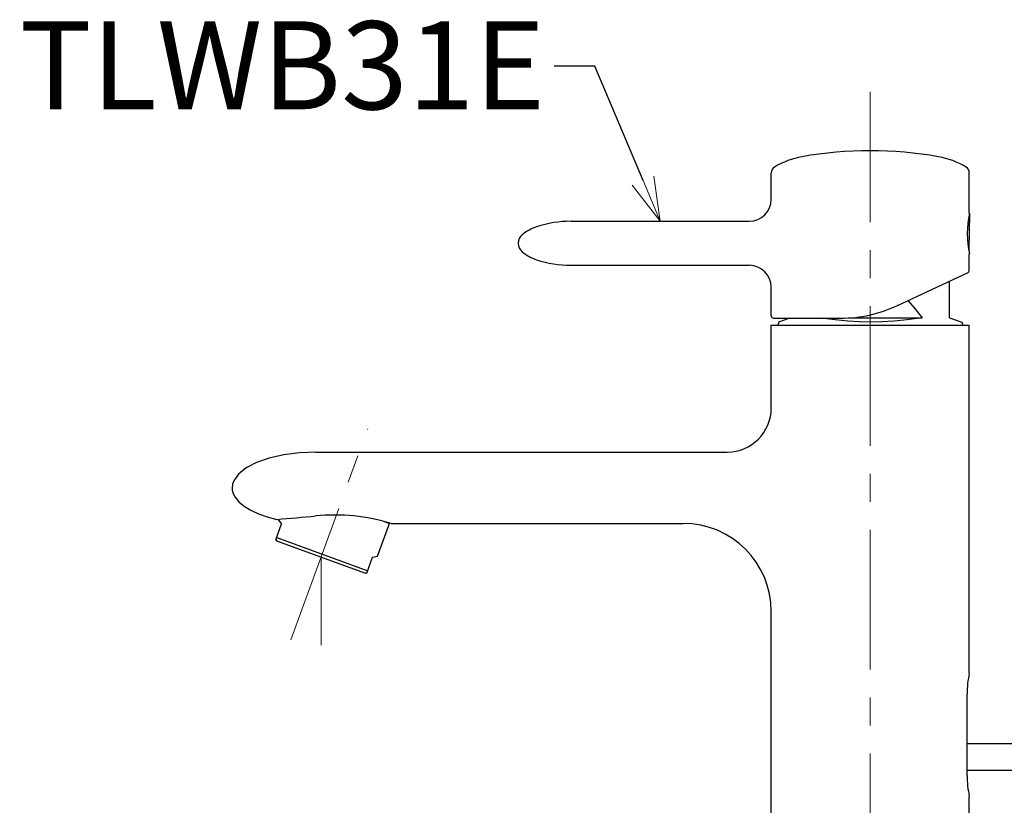
# Model space of a CAD drawing. Units: millimetres. Extents: x 1589 to 3189, y 3215 to 5511.
# Drawn here: x 2803 to 3027, y 4400 to 4578 of the extents above; entities that cross this region are included whole.
import ezdxf
from ezdxf import colors
from ezdxf.entities.mleader import LeaderData, LeaderLine
from ezdxf.math import Vec2, Vec3

# ---------------------------------------------------------------- set-up
doc = ezdxf.new("R2010")
doc.units = ezdxf.units.MM
doc.linetypes.add('CENTER', pattern=[50.8, 31.75, -6.35, 6.35, -6.35])
doc.layers.add('中心線', color=2, linetype='CENTER', lineweight=5)
doc.layers.add('標註線', color=7, linetype='Continuous', lineweight=9)
doc.layers.add('繪圖線', color=7, linetype='Continuous')
doc.styles.get("Standard").update_dxf_attribs({"font": 'msjh.ttf', "height": 20})

# ---------------------------------------------------------------- blocks, each defined once
blk = doc.blocks.new('_OPEN30')
at = {"color": 0, "linetype": 'ByBlock'}
for p, q in [((-1, 0.268), (0, 0)), ((0, 0), (-1, -0.268)), ((0, 0), (-1, 0))]:
    blk.add_line(p, q, dxfattribs=at)

msp = doc.modelspace()

# ---------------------------------------------------------------- linework, layer by layer
at = {"layer": '中心線'}
for p, q in [((2996.7, 4379.53), (2996.7, 4561.54)), ((2865.08, 4437.08), (2882.51, 4485)), ((2871.92, 4435.88), (2871.92, 4455.88))]:
    msp.add_line(p, q, dxfattribs=at)
at = {"layer": '繪圖線'}
for p, q in [((2974.2, 4537.13), (2974.2, 4543.13)), ((3019.2, 4533.93), (3019.2, 4543.13)), ((3019.13, 4525.72), (3019.28, 4533.82)), ((2928.7, 4532.13), (2969.2, 4532.13)), ((3019.2, 4520.94), (3019.2, 4524.73)), ((2928.7, 4522.13), (2969.2, 4522.13)), ((3002.73, 4512.94), (3018.91, 4520.48)), ((2974.2, 4510.63), (2974.2, 4517.13)), ((3014.7, 4510.23), (3014.7, 4518.52)), ((3005.25, 4514.11), (3006.73, 4512.4)), ((3006.73, 4512.4), (3008.46, 4510.23)), ((2974.7, 4510.13), (2990.05, 4510.13)), ((2978.43, 4510.13), (2975.88, 4509.2)), ((2988.75, 4509.72), (2985.63, 4510.13)), ((2992.5, 4510.23), (3008.46, 4510.23)), ((3008.46, 4510.23), (3005.07, 4509.77)), ((3014.7, 4510.23), (3017.52, 4509.2)), ((2974.2, 4508.53), (3019.2, 4508.53)), ((2974.2, 4489.73), (2974.2, 4508.53)), ((2975.89, 4509.2), (2975.7, 4508.53)), ((2975.7, 4508.53), (3017.7, 4508.53)), ((2991.58, 4509.43), (2988.75, 4509.72)), ((2994.24, 4509.26), (2991.58, 4509.43)), ((2996.7, 4509.2), (2994.24, 4509.26)), ((2999.29, 4509.26), (2996.7, 4509.2)), ((3002.09, 4509.45), (2999.29, 4509.26)), ((3005.07, 4509.77), (3002.09, 4509.45)), ((3017.51, 4509.2), (3017.7, 4508.53)), ((3019.2, 4429.53), (3019.2, 4508.53)), ((2863.43, 4479.11), (2860.15, 4478.36)), ((2866.99, 4479.57), (2863.43, 4479.11)), ((2870.7, 4479.73), (2866.99, 4479.57)), ((2870.7, 4479.73), (2964.2, 4479.73)), ((2857.27, 4477.35), (2854.9, 4476.12)), ((2860.15, 4478.36), (2857.27, 4477.35)), ((2853.14, 4474.72), (2852.06, 4473.21)), ((2854.9, 4476.12), (2853.14, 4474.72)), ((2851.79, 4472.42), (2851.7, 4471.63)), ((2852.06, 4473.21), (2851.79, 4472.42)), ((2851.7, 4471.63), (2851.74, 4471.07)), ((2851.74, 4471.07), (2851.87, 4470.53)), ((2851.87, 4470.53), (2852.09, 4469.98)), ((2852.09, 4469.98), (2852.39, 4469.45)), ((2852.39, 4469.45), (2853.25, 4468.42)), ((2853.25, 4468.42), (2854.43, 4467.44)), ((2854.43, 4467.44), (2855.92, 4466.54)), ((2855.92, 4466.54), (2857.69, 4465.73)), ((2857.69, 4465.73), (2859.69, 4465.02)), ((2859.69, 4465.02), (2861.89, 4464.45)), ((2861.63, 4459.77), (2862.95, 4463.4)), ((2862.21, 4464.28), (2862.28, 4464.48)), ((2862.21, 4464.28), (2862.95, 4463.4)), ((2884.76, 4456.07), (2887.47, 4463.52)), ((2886.07, 4464.03), (2887.47, 4463.52)), ((2887.84, 4463.53), (2954.2, 4463.53)), ((2861.63, 4459.77), (2861.81, 4459.55)), ((2861.81, 4459.55), (2882.02, 4452.2)), ((2861.83, 4460.32), (2882.5, 4452.79)), ((2882.3, 4452.25), (2883.62, 4455.87)), ((2883.62, 4455.87), (2884.76, 4456.07)), ((2882.3, 4452.25), (2882.02, 4452.2)), ((2974.2, 4383.53), (2974.2, 4443.53)), ((3018.69, 4406.28), (3018.69, 4424.78)), ((3018.69, 4413.53), (3035.7, 4413.53)), ((3018.69, 4407.53), (3035.7, 4407.53)), ((3019.2, 4383.53), (3019.2, 4401.53))]:
    msp.add_line(p, q, dxfattribs=at)
for centre, radius, start, end in [((2996.7, 4458.13), 90, 80.0936, 99.9064), ((2984.31, 4529.05), 18, 99.9064, 121.467), ((3009.09, 4529.05), 18, 58.533, 80.0936), ((2975.7, 4543.13), 1.5, 121.467, 180), ((3017.7, 4543.13), 1.5, 0, 58.533), ((2969.2, 4537.13), 5, 270, 0), ((3041.23, 4529.33), 22.5, 168.203, 191.797), ((3019.08, 4533.83), 0.2, 359, 51.3275), ((2924.02, 4521.38), 10, 108.2009, 129.9386), ((2928.7, 4507.13), 25, 90, 108.2009), ((2919.2, 4527.13), 2.5, 129.9386, 230.0614), ((3018.93, 4525.73), 0.2, 302.9681, 359), ((2924.02, 4532.88), 10, 230.0614, 251.7991), ((2928.7, 4547.13), 25, 251.7991, 270), ((2969.2, 4517.13), 5, 0, 90), ((3018.7, 4520.94), 0.5, 295, 0), ((2990.05, 4540.13), 30, 270, 295), ((2974.7, 4510.63), 0.5, 180, 270), ((2964.2, 4489.73), 10, 270, 0), ((2830.49, 4871.7), 408.46, 274.4097, 275.6499), ((2875.03, 4421.48), 43.95, 73.049, 95.6499), ((2887.45, 4464.06), 0.5, 216.2122, 250), ((2954.2, 4443.53), 20, 0, 90), ((3041.19, 4424.78), 22.5, 167.8125, 180), ((3041.19, 4406.28), 22.5, 180, 192.1875)]:
    msp.add_arc(centre, radius, start, end, dxfattribs=at)

# ---------------------------------------------------------------- leaders
at = {"layer": '標註線'}
ml = msp.add_multileader_mtext('Standard', dxfattribs=at)
ml.set_content('TLWB31E', color=256)
ml.set_leader_properties()
ml.set_arrow_properties(name='OPEN30')
ml.build(insert=Vec2(0, 0))
ml.multileader.update_dxf_attribs({"dogleg_length": 0.36, "arrow_head_size": 10})
ctx = ml.context
ctx.base_point, ctx.char_height, ctx.arrow_head_size, ctx.plane_origin = Vec3(2806.61, 4567.37), 20, 10, Vec3(2948.95, 4532.13)
ctx.text_align_type = 2
notes = []
notes.append((ctx, [(0, (1, 1, 0), (2925.2, 4567.37), (-1, 0), 0.36, [(0, [(2948.95, 4532.13), (2934.12, 4567.37)], 0, [])])]))
ctx.mtext.insert, ctx.mtext.alignment, ctx.mtext.flow_direction = Vec3(2922.84, 4577.54), 3, 5
for ctx, leaders in notes:
    for number, flags, end, landing, length, lines in leaders:
        leader = LeaderData()
        leader.index, (leader.has_last_leader_line, leader.has_dogleg_vector, leader.attachment_direction) = number, flags
        leader.last_leader_point, leader.dogleg_vector, leader.dogleg_length = Vec3(end), Vec3(landing), length
        for number, points, colour, breaks in lines:
            line = LeaderLine()
            line.index, line.vertices, line.color, line.breaks = number, Vec3.list(points), colors.encode_raw_color(colour), breaks
            leader.lines.append(line)
        ctx.leaders.append(leader)

doc.saveas('drawing.dxf')
